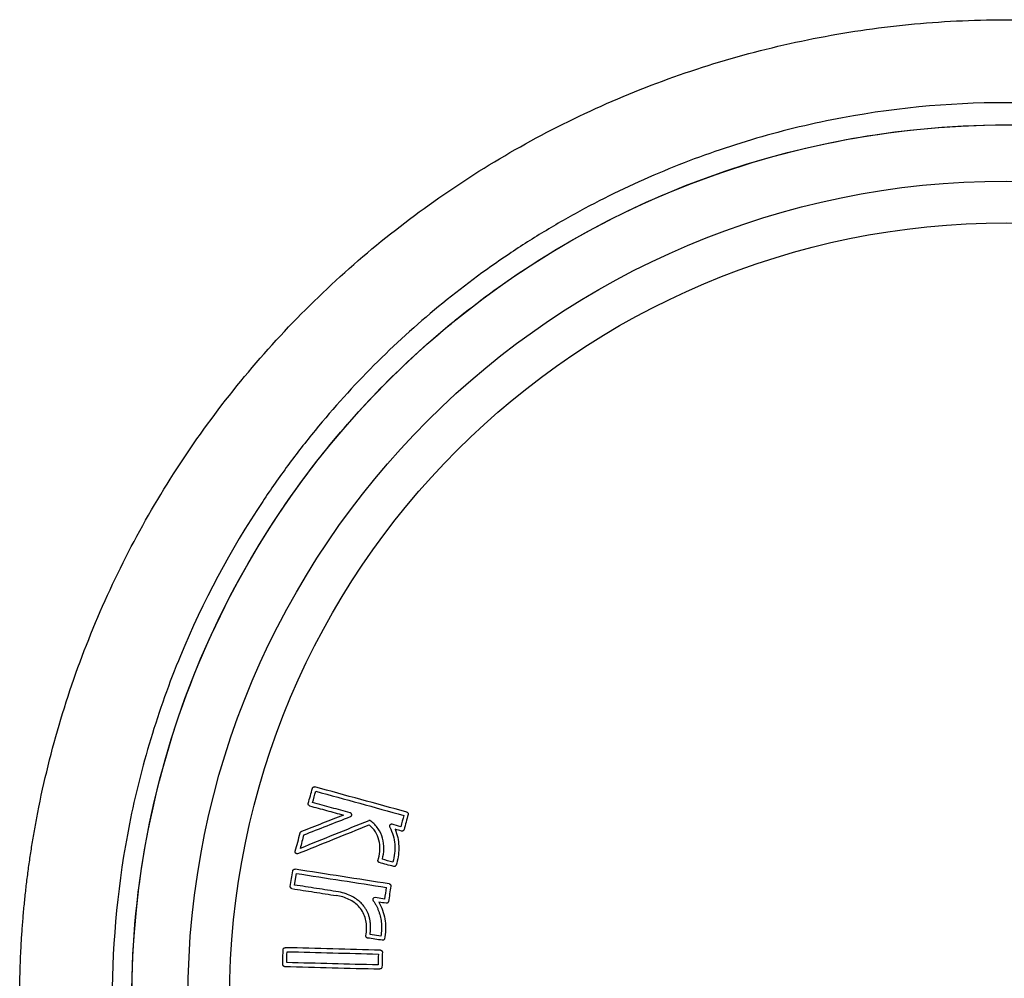
# Model space of a CAD drawing. Units: millimetres. Extents: x -275 to 129, y -300 to 300.
# Drawn here: x -42 to 0, y 1 to 42 of the extents above; entities that cross this region are included whole.
import ezdxf

# ---------------------------------------------------------------- set-up
doc = ezdxf.new("R2010")
doc.units = ezdxf.units.MM

msp = doc.modelspace()

# ---------------------------------------------------------------- linework, layer by layer
at = {"color": 7, "linetype": 'Continuous', "lineweight": 25}
for p, q in [((-26.869, 5.951), (-26.849, 6.026)), ((-30.439, 4.887), (-30.362, 5.383)), ((-28.584, 4.426), (-28.651, 4.438)), ((-26.577, 4.287), (-26.996, 4.352)), ((-27.388, 2.717), (-27.376, 2.794)), ((-26.745, 2.703), (-27.207, 2.775)), ((-26.58, 2.665), (-26.594, 2.591)), ((-26.578, 2.678), (-26.58, 2.665))]:
    msp.add_line(p, q, dxfattribs=at)
for radius in [37.4, 35, 33.216]:
    msp.add_circle((0, 0), radius, dxfattribs=at)
for points, knots in [([(-42.198, 0.034), (-42.197, 0.246), (-42.194, 0.669), (-42.179, 1.304), (-42.154, 1.938), (-42.12, 2.571), (-42.076, 3.203), (-42.023, 3.834), (-41.96, 4.464), (-41.887, 5.093), (-41.805, 5.721), (-41.713, 6.348), (-41.611, 6.975), (-41.5, 7.6), (-41.157, 9.367), (-40.427, 12.248), (-39.019, 16.13), (-37.241, 19.849), (-35.105, 23.373), (-32.63, 26.679), (-29.84, 29.723), (-26.772, 32.477), (-23.451, 34.916), (-19.905, 37.025), (-16.164, 38.779), (-12.271, 40.163), (-8.264, 41.159), (-4.184, 41.764), (-0.518, 41.946), (2.692, 41.847), (5.438, 41.581), (8.606, 41.063), (12.165, 40.181), (16.053, 38.801), (19.794, 37.047), (23.347, 34.931), (26.672, 32.482), (29.738, 29.719), (32.519, 26.671), (34.989, 23.359), (37.124, 19.819), (38.897, 16.087), (40.293, 12.207), (41.06, 9.16), (41.454, 7.036), (41.637, 5.865), (41.787, 4.691), (41.903, 3.515), (41.985, 2.334), (42.036, 1.151), (42.042, 0.361), (42.045, -0.035)], [0, 0, 0, 0, 0.004816, 0.009625, 0.01443, 0.019231, 0.02403, 0.028827, 0.033624, 0.038422, 0.043222, 0.048025, 0.052832, 0.057644, 0.062462, 0.093758, 0.12508, 0.156211, 0.187372, 0.218687, 0.250025, 0.281189, 0.312364, 0.34364, 0.374916, 0.406186, 0.437449, 0.468633, 0.499809, 0.520717, 0.541576, 0.562477, 0.593634, 0.624781, 0.656103, 0.687409, 0.718638, 0.749841, 0.781085, 0.812298, 0.84362, 0.874911, 0.906069, 0.937205, 0.946196, 0.955168, 0.964128, 0.973084, 0.982044, 0.991013, 1, 1, 1, 1]), ([(38.299, 0), (38.299, 1.258), (38.237, 2.516), (38.051, 4.404), (37.973, 5.031), (37.788, 6.276), (37.681, 6.894), (37.069, 9.963), (36.346, 12.351), (34.906, 15.833), (34.363, 16.981), (33.179, 19.199), (32.536, 20.272), (30.458, 23.386), (28.875, 25.324), (25.3, 28.905), (23.367, 30.491), (20.256, 32.575), (19.184, 33.22), (17.521, 34.111), (16.956, 34.397), (15.814, 34.938), (15.239, 35.193), (12.34, 36.396), (9.952, 37.122), (6.881, 37.736), (6.262, 37.844), (5.016, 38.029), (4.387, 38.107), (2.503, 38.293), (1.25, 38.354), (-2.499, 38.354), (-4.985, 38.111), (-8.076, 37.495), (-8.695, 37.355), (-9.917, 37.047), (-10.522, 36.879), (-12.32, 36.331), (-13.494, 35.909), (-15.797, 34.951), (-16.925, 34.416), (-18.581, 33.528), (-19.127, 33.217), (-20.208, 32.568), (-20.742, 32.228), (-23.354, 30.475), (-25.278, 28.888), (-27.922, 26.236), (-28.762, 25.307), (-29.96, 23.842), (-30.349, 23.343), (-31.096, 22.332), (-31.456, 21.819), (-33.188, 19.216), (-34.362, 17.016), (-35.801, 13.538), (-36.228, 12.342), (-36.956, 9.936), (-37.259, 8.722), (-37.989, 5.051), (-38.238, 2.562), (-38.24, 0.031)], [0, 0, 0, 0, 0.03125, 0.03125, 0.046875, 0.046875, 0.0625, 0.0625, 0.125, 0.125, 0.15625, 0.15625, 0.1875, 0.1875, 0.25, 0.25, 0.3125, 0.3125, 0.34375, 0.34375, 0.359375, 0.359375, 0.375, 0.375, 0.4375, 0.4375, 0.453125, 0.453125, 0.46875, 0.46875, 0.5, 0.5, 0.5625, 0.5625, 0.578125, 0.578125, 0.59375, 0.59375, 0.625, 0.625, 0.65625, 0.65625, 0.671875, 0.671875, 0.6875, 0.6875, 0.75, 0.75, 0.78125, 0.78125, 0.796875, 0.796875, 0.8125, 0.8125, 0.875, 0.875, 0.90625, 0.90625, 0.9375, 0.9375, 1, 1, 1, 1]), ([(-37.404, 0), (-37.404, 2.448), (-37.163, 4.896), (-36.207, 9.698), (-35.493, 12.052), (-33.62, 16.575), (-32.46, 18.745), (-29.74, 22.816), (-28.179, 24.717), (-24.717, 28.179), (-22.816, 29.74), (-18.745, 32.46), (-16.575, 33.62), (-12.052, 35.493), (-9.698, 36.207), (-4.896, 37.163), (-2.448, 37.404), (2.448, 37.404), (4.896, 37.163), (9.698, 36.207), (12.052, 35.493), (16.575, 33.62), (18.745, 32.46), (22.816, 29.74), (24.717, 28.179), (28.179, 24.717), (29.74, 22.816), (32.46, 18.745), (33.62, 16.575), (35.493, 12.052), (36.207, 9.698), (37.163, 4.896), (37.404, 2.448), (37.404, 0)], [0, 0, 0, 0, 0.0625, 0.0625, 0.125, 0.125, 0.1875, 0.1875, 0.25, 0.25, 0.3125, 0.3125, 0.375, 0.375, 0.4375, 0.4375, 0.5, 0.5, 0.5625, 0.5625, 0.625, 0.625, 0.6875, 0.6875, 0.75, 0.75, 0.8125, 0.8125, 0.875, 0.875, 0.9375, 0.9375, 1, 1, 1, 1]), ([(-29.675, 9.026), (-29.673, 9.031), (-29.671, 9.037), (-29.668, 9.042), (-29.664, 9.05), (-29.658, 9.058), (-29.651, 9.065), (-29.646, 9.07), (-29.641, 9.074), (-29.635, 9.077)], [0, 0, 0, 0, 0.00001749036, 0.00001749036, 0.00001749036, 0.00004626557, 0.00004626557, 0.00004626557, 0.00006677537, 0.00006677537, 0.00006677537, 0.00006677537]), ([(-29.635, 9.077), (-29.63, 9.08), (-29.624, 9.082), (-29.619, 9.084), (-29.61, 9.087), (-29.6, 9.088), (-29.591, 9.088), (-29.584, 9.088), (-29.577, 9.087), (-29.571, 9.085)], [0, 0, 0, 0, 0.00001749217, 0.00001749217, 0.00001749217, 0.00004638664, 0.00004638664, 0.00004638664, 0.00006696115, 0.00006696115, 0.00006696115, 0.00006696115]), ([(-29.793, 8.274), (-29.802, 8.277), (-29.811, 8.282), (-29.819, 8.287), (-29.827, 8.293), (-29.834, 8.3), (-29.84, 8.308), (-29.846, 8.316), (-29.85, 8.326), (-29.852, 8.335), (-29.855, 8.344), (-29.856, 8.354), (-29.855, 8.364), (-29.854, 8.369), (-29.853, 8.374), (-29.852, 8.379)], [0, 0, 0, 0, 0.0000296316, 0.0000296316, 0.0000296316, 0.0000592939, 0.0000592939, 0.0000592939, 0.0000885422, 0.0000885422, 0.0000885422, 0.000117259, 0.000117259, 0.000117259, 0.0001322886, 0.0001322886, 0.0001322886, 0.0001322886]), ([(-25.638, 8.007), (-25.629, 8.005), (-25.62, 8), (-25.612, 7.995), (-25.604, 7.989), (-25.597, 7.982), (-25.591, 7.974), (-25.586, 7.966), (-25.581, 7.957), (-25.579, 7.948), (-25.576, 7.939), (-25.575, 7.929), (-25.576, 7.919), (-25.576, 7.914), (-25.577, 7.908), (-25.579, 7.903)], [0, 0, 0, 0, 0.000029058, 0.000029058, 0.000029058, 0.0000581151, 0.0000581151, 0.0000581151, 0.0000872228, 0.0000872228, 0.0000872228, 0.000116069, 0.000116069, 0.000116069, 0.0001323158, 0.0001323158, 0.0001323158, 0.0001323158]), ([(-27.993, 7.897), (-27.993, 7.906), (-27.995, 7.915), (-27.999, 7.924), (-28.002, 7.933), (-28.007, 7.941), (-28.013, 7.948), (-28.02, 7.955), (-28.027, 7.961), (-28.035, 7.966), (-28.042, 7.969), (-28.048, 7.972), (-28.055, 7.974)], [0, 0, 0, 0, 0.0000280654, 0.0000280654, 0.0000280654, 0.0000561069, 0.0000561069, 0.0000561069, 0.0000845791, 0.0000845791, 0.0000845791, 0.0001055825, 0.0001055825, 0.0001055825, 0.0001055825]), ([(-28.046, 7.813), (-28.038, 7.817), (-28.029, 7.822), (-28.022, 7.828), (-28.015, 7.834), (-28.009, 7.842), (-28.004, 7.85), (-27.999, 7.858), (-27.996, 7.867), (-27.994, 7.876), (-27.993, 7.883), (-27.992, 7.89), (-27.993, 7.897)], [0, 0, 0, 0, 0.0000283953, 0.0000283953, 0.0000283953, 0.0000567976, 0.0000567976, 0.0000567976, 0.0000851273, 0.0000851273, 0.0000851273, 0.0001053859, 0.0001053859, 0.0001053859, 0.0001053859]), ([(-27.178, 7.626), (-27.184, 7.632), (-27.192, 7.636), (-27.199, 7.64), (-27.207, 7.643), (-27.216, 7.644), (-27.224, 7.645), (-27.233, 7.645), (-27.241, 7.645), (-27.25, 7.642), (-27.254, 7.641), (-27.258, 7.64), (-27.262, 7.638)], [0, 0, 0, 0, 0.00002510339, 0.00002510339, 0.00002510339, 0.00005016393, 0.00005016393, 0.00005016393, 0.00007613711, 0.00007613711, 0.00007613711, 0.0000890823, 0.0000890823, 0.0000890823, 0.0000890823]), ([(-26.684, 5.99), (-26.607, 6.285), (-26.591, 6.595), (-26.715, 7.037), (-26.779, 7.173), (-26.951, 7.422), (-27.058, 7.532), (-27.178, 7.626)], [0, 0, 0, 0, 0.5, 0.5, 0.75, 0.75, 1, 1, 1, 1]), ([(-30.196, 7.12), (-30.194, 7.127), (-30.191, 7.133), (-30.188, 7.139), (-30.183, 7.148), (-30.177, 7.155), (-30.17, 7.161), (-30.162, 7.168), (-30.154, 7.173), (-30.145, 7.176)], [0, 0, 0, 0, 0.00002115485, 0.00002115485, 0.00002115485, 0.00004980478, 0.00004980478, 0.00004980478, 0.00007906633, 0.00007906633, 0.00007906633, 0.00007906633]), ([(-26.849, 6.026), (-26.782, 6.283), (-26.764, 6.552), (-26.861, 6.936), (-26.913, 7.057), (-27.054, 7.278), (-27.143, 7.377), (-27.245, 7.462)], [0, 0, 0, 0, 0.5, 0.5, 0.75, 0.75, 1, 1, 1, 1]), ([(-26.357, 7.456), (-26.363, 7.449), (-26.368, 7.44), (-26.371, 7.431), (-26.374, 7.422), (-26.376, 7.413), (-26.376, 7.403), (-26.376, 7.394), (-26.374, 7.384), (-26.371, 7.375), (-26.37, 7.371), (-26.368, 7.367), (-26.366, 7.364)], [0, 0, 0, 0, 0.00002839385, 0.00002839385, 0.00002839385, 0.00005678484, 0.00005678484, 0.00005678484, 0.00008522044, 0.00008522044, 0.00008522044, 0.00009777312, 0.00009777312, 0.00009777312, 0.00009777312]), ([(-26.366, 7.364), (-26.246, 7.135), (-26.175, 6.884), (-26.145, 6.501), (-26.148, 6.371), (-26.175, 6.116), (-26.199, 5.991), (-26.233, 5.866)], [0, 0, 0, 0, 0.5, 0.5, 0.75, 0.75, 1, 1, 1, 1]), ([(-26.269, 7.485), (-26.278, 7.487), (-26.288, 7.488), (-26.297, 7.488), (-26.307, 7.487), (-26.317, 7.484), (-26.325, 7.481), (-26.334, 7.477), (-26.342, 7.471), (-26.349, 7.465), (-26.352, 7.462), (-26.355, 7.459), (-26.357, 7.456)], [0, 0, 0, 0, 0.00002881358, 0.00002881358, 0.00002881358, 0.0000576369, 0.0000576369, 0.0000576369, 0.000086334, 0.000086334, 0.000086334, 0.00009818048, 0.00009818048, 0.00009818048, 0.00009818048]), ([(-26.137, 7.272), (-26.042, 7.043), (-25.99, 6.799), (-25.971, 6.309), (-26.004, 6.061), (-26.069, 5.822)], [0, 0, 0, 0, 0.5, 0.5, 1, 1, 1, 1]), ([(-25.796, 7.205), (-25.801, 7.202), (-25.806, 7.199), (-25.812, 7.198), (-25.821, 7.195), (-25.831, 7.193), (-25.84, 7.194), (-25.847, 7.194), (-25.854, 7.195), (-25.86, 7.197)], [0, 0, 0, 0, 0.00001749228, 0.00001749228, 0.00001749228, 0.00004634498, 0.00004634498, 0.00004634498, 0.00006689635, 0.00006689635, 0.00006689635, 0.00006689635]), ([(-25.756, 7.256), (-25.758, 7.25), (-25.76, 7.245), (-25.762, 7.24), (-25.767, 7.231), (-25.773, 7.223), (-25.779, 7.217), (-25.784, 7.212), (-25.79, 7.208), (-25.796, 7.205)], [0, 0, 0, 0, 0.00001749013, 0.00001749013, 0.00001749013, 0.0000462971, 0.0000462971, 0.0000462971, 0.00006676503, 0.00006676503, 0.00006676503, 0.00006676503]), ([(-30.387, 6.245), (-30.394, 6.251), (-30.4, 6.259), (-30.404, 6.267), (-30.409, 6.276), (-30.412, 6.285), (-30.414, 6.294), (-30.415, 6.304), (-30.415, 6.313), (-30.414, 6.323), (-30.413, 6.325), (-30.413, 6.328), (-30.412, 6.331)], [0, 0, 0, 0, 0.00002849537, 0.00002849537, 0.00002849537, 0.00005699092, 0.00005699092, 0.00005699092, 0.00008548824, 0.00008548824, 0.00008548824, 0.00009362568, 0.00009362568, 0.00009362568, 0.00009362568]), ([(-30.378, 6.239), (-30.379, 6.239), (-30.38, 6.24), (-30.38, 6.24), (-30.381, 6.241), (-30.382, 6.241), (-30.383, 6.242), (-30.384, 6.243), (-30.385, 6.244), (-30.387, 6.245)], [0, 0, 0, 0, 0.00000266689, 0.00000266689, 0.00000266689, 0.00000533374, 0.00000533374, 0.00000533374, 0.00001054612, 0.00001054612, 0.00001054612, 0.00001054612]), ([(-30.298, 6.23), (-30.305, 6.227), (-30.312, 6.226), (-30.319, 6.225), (-30.328, 6.223), (-30.338, 6.224), (-30.347, 6.226), (-30.357, 6.228), (-30.366, 6.231), (-30.374, 6.236), (-30.375, 6.237), (-30.377, 6.238), (-30.378, 6.239)], [0, 0, 0, 0, 0.00002127249, 0.00002127249, 0.00002127249, 0.00005020727, 0.00005020727, 0.00005020727, 0.00007917024, 0.00007917024, 0.00007917024, 0.00008397489, 0.00008397489, 0.00008397489, 0.00008397489]), ([(-26.81, 5.848), (-26.819, 5.851), (-26.828, 5.855), (-26.836, 5.861), (-26.844, 5.867), (-26.851, 5.874), (-26.857, 5.882), (-26.862, 5.89), (-26.867, 5.899), (-26.869, 5.908), (-26.872, 5.918), (-26.872, 5.927), (-26.872, 5.937), (-26.871, 5.942), (-26.87, 5.947), (-26.869, 5.951)], [0, 0, 0, 0, 0.0000295161, 0.0000295161, 0.0000295161, 0.0000590584, 0.0000590584, 0.0000590584, 0.0000882524, 0.0000882524, 0.0000882524, 0.0001169439, 0.0001169439, 0.0001169439, 0.0001315634, 0.0001315634, 0.0001315634, 0.0001315634]), ([(-30.517, 5.493), (-30.516, 5.499), (-30.514, 5.504), (-30.512, 5.51), (-30.509, 5.518), (-30.504, 5.527), (-30.498, 5.534), (-30.493, 5.539), (-30.488, 5.544), (-30.483, 5.548)], [0, 0, 0, 0, 0.00001753915, 0.00001753915, 0.00001753915, 0.00004590408, 0.00004590408, 0.00004590408, 0.00006674104, 0.00006674104, 0.00006674104, 0.00006674104]), ([(-30.483, 5.548), (-30.478, 5.552), (-30.473, 5.555), (-30.468, 5.557), (-30.459, 5.561), (-30.45, 5.563), (-30.44, 5.564), (-30.433, 5.565), (-30.427, 5.564), (-30.42, 5.563)], [0, 0, 0, 0, 0.00001753703, 0.00001753703, 0.00001753703, 0.00004633872, 0.00004633872, 0.00004633872, 0.00006680753, 0.00006680753, 0.00006680753, 0.00006680753]), ([(-26.095, 5.737), (-26.098, 5.728), (-26.103, 5.719), (-26.108, 5.712), (-26.114, 5.704), (-26.121, 5.698), (-26.129, 5.692), (-26.136, 5.687), (-26.145, 5.683), (-26.154, 5.681), (-26.164, 5.678), (-26.173, 5.677), (-26.183, 5.678), (-26.188, 5.678), (-26.194, 5.679), (-26.199, 5.681)], [0, 0, 0, 0, 0.0000281999, 0.0000281999, 0.0000281999, 0.0000563976, 0.0000563976, 0.0000563976, 0.0000847145, 0.0000847145, 0.0000847145, 0.0001134867, 0.0001134867, 0.0001134867, 0.0001295286, 0.0001295286, 0.0001295286, 0.0001295286]), ([(-30.586, 4.748), (-30.594, 4.754), (-30.601, 4.761), (-30.606, 4.769), (-30.611, 4.777), (-30.615, 4.786), (-30.618, 4.795), (-30.62, 4.804), (-30.621, 4.814), (-30.62, 4.823), (-30.62, 4.825), (-30.62, 4.827), (-30.62, 4.829)], [0, 0, 0, 0, 0.00002863921, 0.00002863921, 0.00002863921, 0.00005728818, 0.00005728818, 0.00005728818, 0.00008573858, 0.00008573858, 0.00008573858, 0.000091952, 0.000091952, 0.000091952, 0.000091952]), ([(-30.549, 4.733), (-30.552, 4.733), (-30.556, 4.734), (-30.559, 4.735), (-30.563, 4.736), (-30.566, 4.737), (-30.569, 4.738), (-30.575, 4.741), (-30.581, 4.744), (-30.586, 4.748)], [0, 0, 0, 0, 0.00001067697, 0.00001067697, 0.00001067697, 0.00002135569, 0.00002135569, 0.00002135569, 0.00004097096, 0.00004097096, 0.00004097096, 0.00004097096]), ([(-26.391, 4.937), (-26.381, 4.936), (-26.372, 4.933), (-26.364, 4.928), (-26.355, 4.924), (-26.348, 4.918), (-26.341, 4.911), (-26.335, 4.904), (-26.329, 4.895), (-26.326, 4.887), (-26.322, 4.878), (-26.32, 4.868), (-26.319, 4.859), (-26.319, 4.853), (-26.319, 4.847), (-26.32, 4.841)], [0, 0, 0, 0, 0.0000287204, 0.0000287204, 0.0000287204, 0.0000574515, 0.0000574515, 0.0000574515, 0.0000861024, 0.0000861024, 0.0000861024, 0.0001147787, 0.0001147787, 0.0001147787, 0.0001324879, 0.0001324879, 0.0001324879, 0.0001324879]), ([(-27.376, 2.794), (-27.362, 2.889), (-27.355, 2.984), (-27.356, 3.174), (-27.365, 3.27), (-27.402, 3.456), (-27.43, 3.546), (-27.507, 3.72), (-27.556, 3.803), (-27.729, 4.028), (-27.88, 4.151), (-28.214, 4.332), (-28.396, 4.392), (-28.584, 4.426)], [0, 0, 0, 0, 0.125, 0.125, 0.25, 0.25, 0.375, 0.375, 0.5, 0.5, 0.75, 0.75, 1, 1, 1, 1]), ([(-27.207, 2.775), (-27.201, 2.826), (-27.189, 2.927), (-27.184, 3.076), (-27.189, 3.222), (-27.207, 3.364), (-27.236, 3.5), (-27.278, 3.631), (-27.331, 3.756), (-27.397, 3.875), (-27.482, 3.999), (-27.599, 4.131), (-27.763, 4.273), (-27.979, 4.407), (-28.246, 4.524), (-28.447, 4.569), (-28.554, 4.593)], [0, 0, 0, 0, 0.060425, 0.119201, 0.176446, 0.232337, 0.287106, 0.341031, 0.394426, 0.447629, 0.500977, 0.571439, 0.656345, 0.75611, 0.870957, 1, 1, 1, 1]), ([(-27.081, 4.313), (-27.085, 4.305), (-27.092, 4.291), (-27.094, 4.266), (-27.09, 4.241), (-27.082, 4.226), (-27.077, 4.219)], [0, 0, 0, 0, 0.247248, 0.49278, 0.741833, 1, 1, 1, 1]), ([(-27.077, 4.219), (-27.052, 4.182), (-27.002, 4.11), (-26.938, 3.995), (-26.881, 3.877), (-26.833, 3.755), (-26.793, 3.63), (-26.762, 3.503), (-26.738, 3.373), (-26.723, 3.241), (-26.716, 3.108), (-26.718, 2.974), (-26.727, 2.838), (-26.739, 2.748), (-26.745, 2.703)], [0, 0, 0, 0, 0.0831518, 0.1657991, 0.2481443, 0.3303685, 0.4126333, 0.4950827, 0.5778451, 0.6610353, 0.7447565, 0.8291019, 0.9141569, 1, 1, 1, 1]), ([(-26.834, 4.156), (-26.705, 3.934), (-26.62, 3.69), (-26.537, 3.19), (-26.539, 2.931), (-26.578, 2.678)], [0, 0, 0, 0, 0.5, 0.5, 1, 1, 1, 1]), ([(-26.457, 4.122), (-26.462, 4.119), (-26.467, 4.116), (-26.472, 4.113), (-26.481, 4.109), (-26.49, 4.107), (-26.499, 4.106), (-26.506, 4.105), (-26.513, 4.106), (-26.52, 4.107)], [0, 0, 0, 0, 0.00001753713, 0.00001753713, 0.00001753713, 0.00004629663, 0.00004629663, 0.00004629663, 0.0000667427, 0.0000667427, 0.0000667427, 0.0000667427]), ([(-26.423, 4.177), (-26.424, 4.172), (-26.426, 4.166), (-26.428, 4.16), (-26.431, 4.152), (-26.436, 4.143), (-26.442, 4.136), (-26.446, 4.131), (-26.451, 4.126), (-26.457, 4.122)], [0, 0, 0, 0, 0.0000175389, 0.0000175389, 0.0000175389, 0.00004593502, 0.00004593502, 0.00004593502, 0.00006673058, 0.00006673058, 0.00006673058, 0.00006673058]), ([(-27.317, 2.621), (-27.326, 2.622), (-27.335, 2.625), (-27.344, 2.63), (-27.352, 2.634), (-27.36, 2.64), (-27.366, 2.647), (-27.372, 2.654), (-27.378, 2.662), (-27.382, 2.67), (-27.385, 2.679), (-27.388, 2.689), (-27.388, 2.698), (-27.389, 2.705), (-27.389, 2.711), (-27.388, 2.717)], [0, 0, 0, 0, 0.0000282331, 0.0000282331, 0.0000282331, 0.0000564658, 0.0000564658, 0.0000564658, 0.0000847966, 0.0000847966, 0.0000847966, 0.0001135184, 0.0001135184, 0.0001135184, 0.0001321801, 0.0001321801, 0.0001321801, 0.0001321801]), ([(-26.594, 2.591), (-26.596, 2.582), (-26.6, 2.573), (-26.604, 2.565), (-26.609, 2.557), (-26.615, 2.549), (-26.622, 2.543), (-26.629, 2.537), (-26.638, 2.532), (-26.647, 2.528), (-26.655, 2.525), (-26.665, 2.523), (-26.674, 2.523), (-26.68, 2.522), (-26.685, 2.523), (-26.691, 2.524)], [0, 0, 0, 0, 0.0000282645, 0.0000282645, 0.0000282645, 0.000056529, 0.000056529, 0.000056529, 0.0000848715, 0.0000848715, 0.0000848715, 0.0001135138, 0.0001135138, 0.0001135138, 0.0001296057, 0.0001296057, 0.0001296057, 0.0001296057]), ([(-30.929, 2.125), (-30.929, 2.134), (-30.927, 2.144), (-30.924, 2.153), (-30.921, 2.162), (-30.916, 2.17), (-30.91, 2.177), (-30.904, 2.184), (-30.896, 2.191), (-30.888, 2.195), (-30.88, 2.2), (-30.871, 2.204), (-30.862, 2.206), (-30.855, 2.207), (-30.849, 2.208), (-30.843, 2.207)], [0, 0, 0, 0, 0.0000283225, 0.0000283225, 0.0000283225, 0.0000566521, 0.0000566521, 0.0000566521, 0.0000849653, 0.0000849653, 0.0000849653, 0.0001135822, 0.0001135822, 0.0001135822, 0.0001326348, 0.0001326348, 0.0001326348, 0.0001326348]), ([(-26.765, 2.101), (-26.759, 2.1), (-26.753, 2.1), (-26.747, 2.098), (-26.737, 2.096), (-26.728, 2.092), (-26.72, 2.087), (-26.715, 2.083), (-26.71, 2.079), (-26.705, 2.074)], [0, 0, 0, 0, 0.00001807842, 0.00001807842, 0.00001807842, 0.00004740637, 0.00004740637, 0.00004740637, 0.00006685646, 0.00006685646, 0.00006685646, 0.00006685646]), ([(-26.705, 2.074), (-26.701, 2.07), (-26.698, 2.065), (-26.695, 2.06), (-26.69, 2.052), (-26.686, 2.043), (-26.684, 2.034), (-26.683, 2.027), (-26.682, 2.021), (-26.682, 2.014)], [0, 0, 0, 0, 0.00001755216, 0.00001755216, 0.00001755216, 0.00004640942, 0.00004640942, 0.00004640942, 0.00006665012, 0.00006665012, 0.00006665012, 0.00006665012]), ([(-30.923, 1.429), (-30.927, 1.434), (-30.93, 1.438), (-30.933, 1.443), (-30.938, 1.451), (-30.942, 1.46), (-30.944, 1.47), (-30.946, 1.476), (-30.946, 1.483), (-30.946, 1.49)], [0, 0, 0, 0, 0.00001755214, 0.00001755214, 0.00001755214, 0.00004639091, 0.00004639091, 0.00004639091, 0.000066662, 0.000066662, 0.000066662, 0.000066662]), ([(-30.918, 1.424), (-30.918, 1.425), (-30.919, 1.425), (-30.919, 1.426), (-30.92, 1.426), (-30.92, 1.426), (-30.92, 1.427), (-30.921, 1.428), (-30.922, 1.428), (-30.923, 1.429)], [0, 0, 0, 0, 0.000001819891, 0.000001819891, 0.000001819891, 0.000003639883, 0.000003639883, 0.000003639883, 0.000007086721, 0.000007086721, 0.000007086721, 0.000007086721]), ([(-30.864, 1.403), (-30.869, 1.403), (-30.874, 1.404), (-30.879, 1.405), (-30.888, 1.407), (-30.897, 1.41), (-30.905, 1.415), (-30.91, 1.418), (-30.914, 1.421), (-30.918, 1.424)], [0, 0, 0, 0, 0.00001555669, 0.00001555669, 0.00001555669, 0.00004447568, 0.00004447568, 0.00004447568, 0.00005986685, 0.00005986685, 0.00005986685, 0.00005986685]), ([(-26.699, 1.379), (-26.699, 1.369), (-26.701, 1.36), (-26.704, 1.351), (-26.708, 1.342), (-26.712, 1.334), (-26.719, 1.326), (-26.725, 1.319), (-26.732, 1.313), (-26.74, 1.308), (-26.748, 1.303), (-26.757, 1.3), (-26.767, 1.298), (-26.773, 1.297), (-26.779, 1.296), (-26.786, 1.296)], [0, 0, 0, 0, 0.0000283536, 0.0000283536, 0.0000283536, 0.000056715, 0.000056715, 0.000056715, 0.0000850487, 0.0000850487, 0.0000850487, 0.000113653, 0.000113653, 0.000113653, 0.0001325607, 0.0001325607, 0.0001325607, 0.0001325607])]:
    msp.add_open_spline(points, degree=3, knots=knots, dxfattribs=at)
for points in [[(-29.852, 8.379), (-29.793, 8.594), (-29.734, 8.81), (-29.675, 9.026)], [(-29.666, 8.415), (-29.622, 8.577), (-29.578, 8.738), (-29.534, 8.899)], [(-25.638, 8.007), (-26.294, 8.187), (-27.605, 8.546), (-28.915, 8.906), (-29.571, 9.085)], [(-29.534, 8.899), (-28.906, 8.727), (-27.65, 8.383), (-26.393, 8.039), (-25.764, 7.867)], [(-29.793, 8.274), (-29.552, 8.208), (-29.07, 8.076), (-28.588, 7.944), (-28.346, 7.878)], [(-28.055, 7.974), (-28.323, 8.048), (-28.861, 8.195), (-29.398, 8.342), (-29.666, 8.415)], [(-27.262, 7.638), (-27.752, 7.441), (-28.733, 7.045), (-29.713, 6.649), (-30.203, 6.451)], [(-28.346, 7.878), (-28.646, 7.761), (-29.246, 7.527), (-29.845, 7.293), (-30.145, 7.176)], [(-30.044, 7.034), (-29.711, 7.164), (-29.045, 7.424), (-28.379, 7.683), (-28.046, 7.813)], [(-25.764, 7.867), (-25.809, 7.705), (-25.853, 7.544), (-25.897, 7.383)], [(-25.579, 7.903), (-25.638, 7.687), (-25.697, 7.472), (-25.756, 7.256)], [(-30.298, 6.23), (-29.79, 6.435), (-28.772, 6.846), (-27.754, 7.257), (-27.245, 7.462)], [(-25.897, 7.383), (-26.021, 7.417), (-26.145, 7.451), (-26.269, 7.485)], [(-25.86, 7.197), (-25.952, 7.222), (-26.045, 7.247), (-26.137, 7.272)], [(-30.412, 6.331), (-30.34, 6.594), (-30.268, 6.857), (-30.196, 7.12)], [(-30.044, 7.034), (-30.097, 6.84), (-30.15, 6.645), (-30.203, 6.451)], [(-26.233, 5.866), (-26.383, 5.907), (-26.533, 5.948), (-26.684, 5.99)], [(-30.62, 4.829), (-30.585, 5.05), (-30.551, 5.272), (-30.517, 5.493)], [(-26.391, 4.937), (-27.063, 5.042), (-28.406, 5.251), (-29.749, 5.459), (-30.42, 5.563)], [(-26.199, 5.681), (-26.402, 5.736), (-26.606, 5.792), (-26.81, 5.848)], [(-26.069, 5.822), (-26.078, 5.793), (-26.087, 5.765), (-26.095, 5.737)], [(-30.362, 5.383), (-29.719, 5.283), (-28.432, 5.083), (-27.144, 4.883), (-26.5, 4.783)], [(-30.549, 4.733), (-30.233, 4.684), (-29.6, 4.585), (-28.967, 4.487), (-28.651, 4.438)], [(-28.554, 4.593), (-28.868, 4.642), (-29.497, 4.74), (-30.125, 4.838), (-30.439, 4.887)], [(-26.577, 4.287), (-26.552, 4.452), (-26.526, 4.618), (-26.5, 4.783)], [(-26.32, 4.841), (-26.354, 4.62), (-26.389, 4.399), (-26.423, 4.177)], [(-26.996, 4.352), (-27.029, 4.357), (-27.063, 4.342), (-27.081, 4.313)], [(-26.52, 4.107), (-26.625, 4.123), (-26.729, 4.139), (-26.834, 4.156)], [(-26.691, 2.524), (-26.899, 2.556), (-27.108, 2.588), (-27.317, 2.621)], [(-30.946, 1.49), (-30.94, 1.702), (-30.935, 1.913), (-30.929, 2.125)], [(-26.765, 2.101), (-27.445, 2.118), (-28.805, 2.154), (-30.163, 2.19), (-30.843, 2.207)], [(-30.774, 1.57), (-30.77, 1.725), (-30.766, 1.881), (-30.762, 2.036)], [(-30.762, 2.036), (-30.111, 2.019), (-28.809, 1.985), (-27.505, 1.951), (-26.854, 1.934)], [(-26.854, 1.934), (-26.858, 1.778), (-26.862, 1.623), (-26.866, 1.468)], [(-26.682, 2.014), (-26.688, 1.802), (-26.693, 1.59), (-26.699, 1.379)], [(-30.864, 1.403), (-30.184, 1.385), (-28.826, 1.35), (-27.466, 1.314), (-26.786, 1.296)], [(-26.866, 1.468), (-27.518, 1.485), (-28.821, 1.519), (-30.123, 1.553), (-30.774, 1.57)]]:
    msp.add_open_spline(points, degree=3, dxfattribs=at)

doc.saveas('drawing.dxf')
